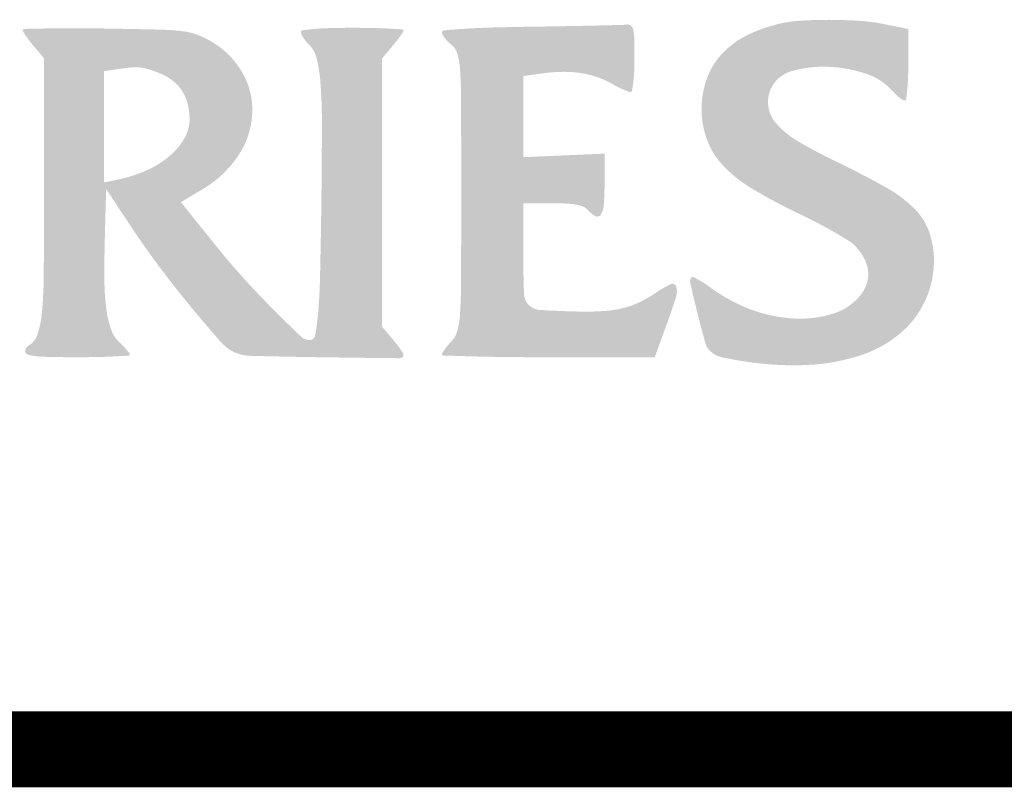
# Model space of a CAD drawing. Units: millimetres. Extents: x 1011 to 2240, y 14 to 1831.
# Drawn here: x 1535 to 1580, y 97 to 131 of the extents above; entities that cross this region are included whole.
import ezdxf
from ezdxf.enums import TextEntityAlignment as Align

# ---------------------------------------------------------------- set-up
doc = ezdxf.new("R2010")
doc.units = ezdxf.units.MM
doc.layers.get('0').update_dxf_attribs({"linetype": 'CONTINUOUS', "lineweight": 30})
doc.styles.add('HY견고딕', font='txt')
doc.styles.add('ROMANS', font='romans.shx', dxfattribs={"width": 0.7, "height": 3.5, "bigfont": 'whgtxt.shx'})

# ---------------------------------------------------------------- blocks, each defined once
blk = doc.blocks.new('hico_ci')
at = {"true_color": 0x0e4194}
h = blk.add_hatch(color=154, dxfattribs=at)
edge = h.paths.add_edge_path()
edge.add_arc((53.19071796806054, 1.246135320087205), 0.7832244265273798, 87.95943346442562, 105.58909570319591, ccw=False)
edge.add_arc((53.18701426065638, 1.142166936374565), 0.8872587586489232, 71.32621201669491, 87.95947552936912, ccw=False)
edge.add_arc((53.34010473395557, 1.595134940593766), 0.4091199651368148, 41.65847370828908, 71.32623793307971, ccw=False)
edge.add_arc((53.94049315524586, 2.129281112830469), 0.3944834132375202, 221.6584377858467, 226.3141106755041)
edge.add_arc((53.8721696969817, 2.057749151372576), 0.2955646765940734, 226.3140725064869, 232.0946780574918)
edge.add_arc((53.84230118388746, 2.019388352595456), 0.2469469950654113, 232.0946273604588, 237.7943820118434)
edge.add_arc((53.72311025412353, 1.830157473643396), 0.02330709860918161, 237.7943223012877, 269.9999742499147)
edge.add_arc((53.72311022962481, 1.816409076063039), 0.009558701028852553, 270.0000840609355, 352.0548359911264)
edge.add_arc((52.13329764842359, 2.038290360400012), 1.614779977889018, 352.0548675455561, 354.2295208849135)
edge.add_arc((52.53376352904502, 1.99781921254133), 1.212274281846329, 354.2296036377139, 357.8272538701582)
edge.add_arc((51.36855114116196, 2.042029166046902), 2.378325064986977, 357.827203966841, 360.0000240061872)
edge.add_line((53.74687620614873, 2.042030162534203), (53.74687620614873, 2.27720992190919))
edge.add_line((53.74687620614873, 2.27720992190919), (53.58749799052373, 2.309217662534209))
edge.add_arc((53.34591212502232, 1.106271854470933), 1.226964688793874, 78.64442810802265, 86.08178779166349)
edge.add_arc((53.22448350189478, -0.6665928048178671), 3.003982980953423, 86.08177492048077, 89.89182240439409)
edge.add_arc((53.22455630285441, -0.6274085838203973), 2.964798692345042, 89.89179957923623, 93.66312571127828)
edge.add_arc((53.0892239025647, 1.48646661595194), 0.8465958647620975, 93.66310554207001, 103.2501981228861)
edge.add_arc((53.11957446743156, 1.357577000527868), 0.9790107043820871, 103.2502333664921, 116.8845017044216)
edge.add_arc((52.92655809275766, 1.738289066809713), 0.552165301098179, 116.884539769513, 137.8179287280057)
edge.add_arc((52.86871868904228, 1.790702051950987), 0.4741107199803853, 137.8179633419158, 160.7063985030718)
edge.add_arc((52.98326972944375, 1.750600943444027), 0.5954780951703196, 160.7063743994273, 180.000054691324)
edge.add_arc((52.96994469977858, 1.750599820076516), 0.5821530655051478, 179.9999453808043, 200.0871293715394)
edge.add_arc((52.88631016314844, 1.720014588957994), 0.4931014395823838, 200.087059709886, 222.8366206894383)
edge.add_arc((53.15905942435973, 1.972908051534432), 0.8650520584889426, 222.836663041874, 238.9867677270507)
edge.add_arc((54.56840008278556, 4.317225359564915), 3.600388369113322, 238.9868260084909, 244.5853432574317)
edge.add_arc((51.38633143590164, -2.379770167842409), 3.814145329481463, 62.478728186807416, 64.58532007862078, ccw=False)
edge.add_arc((51.75079912962673, -1.680265584547129), 3.025384680223272, 59.972456586807084, 62.47870325657311, ccw=False)
edge.add_arc((51.84649068846056, -1.514705615389275), 2.834159739854011, 57.72377206757659, 59.97244465984949, ccw=False)
edge.add_arc((53.25024717766576, 0.7078586158138478), 0.205410219110499, 42.40876806248917, 57.72378189348723, ccw=False)
edge.add_arc((53.11936871128216, 0.5883128866360323), 0.3826680943304617, 27.734608117929326, 42.40882701688162, ccw=False)
edge.add_arc((53.25796040987001, 0.6611821107666458), 0.2260871799671905, 5.972590100611285, 27.73457796282321, ccw=False)
edge.add_arc((53.28882274120372, 0.6644109139865009), 0.1950564103089475, -17.753938211469688, 5.972599402468006, ccw=False)
edge.add_arc((53.24786456612844, 0.6775248553368556), 0.2380627768520238, 321.8114107136983, 342.24605666385503, ccw=False)
edge.add_arc((53.14636785959226, 0.7573618391030976), 0.3671965269506635, 287.96435388441125, 321.8114503202056, ccw=False)
edge.add_arc((53.03692990169918, 1.094892260476172), 0.7220252912582944, 267.55015520410205, 287.9643380574852, ccw=False)
edge.add_arc((53.04669890188143, 1.323223595292944), 0.9505655105278108, 249.9182094066162, 267.5501499401216, ccw=False)
edge.add_arc((53.09691978103933, 1.460595388123124), 1.096829471121437, 234.08058629847892, 249.9182368140398, ccw=False)
edge.add_arc((51.69910452384704, -0.4690308490954607), 1.285888495530181, 54.08050894022418, 56.58033924809462)
edge.add_arc((52.03147028708116, 0.03465347344366876), 0.6824277285031551, 56.58027662867746, 60.59675789050381)
edge.add_arc((51.96421692456403, -0.08468477478501768), 0.8194117869177389, 60.59670803854719, 63.28100714787563)
edge.add_arc((52.32898711899787, 0.6399814933418213), 0.008117453825121341, 63.28099955751825, 135.0000619221269)
edge.add_arc((52.35016813044825, 0.6188004442463324), 0.03807195410216001, 134.9999731426174, 192.8956497778949)
edge.add_arc((63.51571995895392, 3.175154004992791), 11.49252485079641, 192.8956158564197, 193.9273912832527)
edge.add_arc((59.44730289871563, 2.166265794276185), 7.30088164106636, 193.9274489087182, 195.500766298572)
edge.add_arc((52.5299954895998, 0.2478271449898557), 0.1224731375550276, 195.5008135141128, 224.9999893332051)
edge.add_arc((52.55193150231639, 0.2697633269162907), 0.1534954638926803, 225.0000361509798, 257.6432599698034)
edge.add_arc((53.02411705568073, 2.425163840991473), 2.360010946022928, 257.6433597890528, 262.0859763601538)
edge.add_arc((53.01404573865165, 2.352738640969037), 2.286888849409524, 262.0860612636899, 267.2889991186417)
edge.add_arc((52.99352212320343, 1.919310861755221), 1.852975426495236, 267.2890076305643, 273.3810931012966)
edge.add_arc((53.02518032901406, 1.383442005348371), 1.316172228608916, 273.3811287215148, 288.1929739404053)
edge.add_arc((53.19289893411411, 0.8731113865631386), 0.7789880228039037, 288.1929894678916, 310.1303034154025)
edge.add_arc((53.29691149312958, 0.7497264638550405), 0.6176112847543324, 310.1302165049683, 335.2450715268733)
edge.add_arc((53.28600972402955, 0.7547540074472181), 0.6296164821191621, 335.2450201167082, 359.9999970503797)
edge.add_arc((53.34178383523272, 0.7547533916905138), 0.573842370916294, 5.824444549070398e-05, 19.32286625213809)
edge.add_arc((53.51065548883184, 0.8139664528894457), 0.3948903605745505, 19.32295138311033, 44.89013853724954)
edge.add_arc((53.19521752804951, 0.4997351479665184), 0.8401345857992787, 44.89017235781139, 60.72782287337136)
edge.add_arc((50.70641891052412, -3.940300256038128), 5.930127999096675, 60.72781232013966, 64.4725603580869)
edge.add_arc((54.58451514252397, 4.180292925148848), 3.068964399529183, 239.1975172175912, 244.47261003587602, ccw=False)
edge.add_arc((53.29596796609337, 2.018948129961913), 0.5526645069152558, 220.43144241278, 239.1975307798058, ccw=False)
edge.add_arc((53.03690492023753, 1.798222970409711), 0.21232165362251, 186.4475895988871, 220.4314484537152, ccw=False)
edge.add_arc((53.03188115795518, 1.79765537434676), 0.2072659288730943, 151.8450558810539, 186.4476266189536, ccw=False)
edge.add_arc((53.03771465452996, 1.794533374371241), 0.2138823150570308, 105.5890119490208, 151.8450534600383, ccw=False)
h = blk.add_hatch(color=154, dxfattribs=at)
edge = h.paths.add_edge_path()
edge.add_arc((45.38722724211476, 0.6648731090277522), 2.675810665226012, 354.24191639871503, 359.45814000736993, ccw=False)
edge.add_arc((47.4813410671274, 0.4537077983361968), 0.5710770715029625, 340.7257891259627, 354.2419850299947, ccw=False)
edge.add_arc((47.89612977283929, 0.3086601748238849), 0.1316587247393408, 300.5663140023798, 340.7258902546594, ccw=False)
edge.add_arc((47.98552186493782, 0.1573034283405548), 0.04412469551349383, 120.5663486126706, 173.8546852629343)
edge.add_arc((47.96559491894976, 0.1594489322234551), 0.024082580771727, 173.8546528502654, 256.381481596561)
edge.add_arc((48.07571797858446, 0.6140004043256795), 0.4917834777707042, 256.3814861039922, 268.3646233874065)
edge.add_arc((48.27656124140327, 7.648550246373006), 7.529199871339229, 268.3645957853865, 270.0000187562445)
edge.add_arc((48.27656508026422, 7.193913028194132), 7.074562653160079, 269.9999888712531, 271.0918089858332)
edge.add_arc((48.34316619616743, 3.699274497364044), 3.579289535104568, 271.0918025020251, 272.9096448708873)
edge.add_arc((48.03636653090462, 9.73554268937312), 9.623349405792657, 272.9096257247426, 273.4848741430145)
edge.add_arc((48.62088180537603, 0.1372190148203742), 0.007244400772685707, 273.4848216632734, 359.9999077718829)
edge.add_arc((48.61116608591465, 0.1372189829704951), 0.01696012023411478, 6.820271747444484e-05, 36.62146225533883)
edge.add_arc((48.26484621372379, -0.1201816497112134), 0.4484604557835021, 36.62140720638597, 40.03712865149116)
edge.add_arc((48.26029913028702, -0.124001763764241), 0.4543992468289519, 40.03709332202948, 44.16171489269027)
edge.add_arc((48.09103460440645, -0.2883826296019265), 0.6903474376973242, 44.16160921156556, 47.17656837730731)
edge.add_arc((48.69764135303427, 0.3661559571605721), 0.2020608259588714, 199.6215918980043, 227.1765746019325, ccw=False)
edge.add_arc((49.108569447099, 0.5126543584010079), 0.6383218488080272, 187.9270542349266, 199.6215049801963, ccw=False)
edge.add_arc((49.94076954800312, 0.6285337293886073), 1.478551005981431, 180.5923202835118, 187.9271125357521, ccw=False)
edge.add_arc((56.23048182845145, 0.6935655450755434), 7.768599472238678, 178.446362705015, 180.592370700047, ccw=False)
edge.add_line((48.46473823739876, 0.9041937437841767), (48.47343870614873, 1.224974584409182))
edge.add_line((48.47343870614873, 1.224974584409168), (48.63960069989872, 0.9745062437841625))
edge.add_arc((53.29447161273924, 4.062573007481063), 5.586052233219645, 213.5605125808414, 216.8114862271087)
edge.add_arc((54.54132097420643, 4.995735651414492), 7.143430109706712, 216.8115520012094, 219.5150998326558)
edge.add_arc((56.29316569811107, 6.440636551050261), 9.414266639782266, 219.5151748141331, 221.3653299332798)
edge.add_arc((49.42882086692282, 0.3962810291937302), 0.2680398966900062, 221.3653844426878, 245.5045031361944)
edge.add_arc((49.4279745936297, 0.3944236273795383), 0.2659987891510082, 245.5044997673617, 268.5783011245082)
edge.add_arc((50.56346630816591, 46.14332244357649), 46.02898693818225, 268.5782061487132, 269.1754560023387)
edge.add_arc((51.53578614414914, 113.6976566529995), 113.5903181590767, 269.1754167728667, 269.4293515637519)
edge.add_arc((50.40471321897405, 0.1363840977761299), 0.02341298717471271, 269.4293304785831, 360.0000361156291)
edge.add_arc((50.40902455125854, 0.136384151829219), 0.01910165489026162, 359.9998821337857, 392.7991633664863)
edge.add_arc((49.71831317482963, -0.3087364698189674), 0.8408160659509153, 32.79926586857667, 34.95214875239591)
edge.add_arc((49.80636087251463, -0.2471944968151547), 0.7333925512587813, 34.95215935102369, 37.940766979371)
edge.add_arc((49.48031563385121, -0.5013874140967687), 1.146816712201208, 37.94080005921451, 40.07878734577986)
edge.add_line((50.35781370614876, 0.2369795031591906), (50.28750120614876, 0.3205411844091941))
edge.add_line((50.28750120614876, 0.3205411844091941), (50.28750120614876, 2.083784565659187))
edge.add_line((50.28750120614876, 2.083784565659187), (50.35781370614876, 2.16734624690919))
edge.add_arc((49.48031563385206, 2.905713164164425), 1.1468167122001, 319.9212126542197, 322.0591999407872)
edge.add_arc((49.80636087251469, 2.651520246883507), 0.7333925512587297, 322.0592330206269, 325.0478406489743)
edge.add_arc((49.71831317482906, 2.71306221988722), 0.84081606595131, 325.0478512476332, 327.200734131453)
edge.add_arc((50.4090245512586, 2.267941598239148), 0.01910165489021348, 327.2008366334638, 360.0001178661824)
edge.add_arc((50.42121964066513, 2.267941636698197), 0.006906565483632271, 6.935181966417388e-06, 86.54341228915645)
edge.add_arc((49.85651854048683, -7.081172520198891), 9.373059609889596, 86.54344487738473, 87.11067193635996)
edge.add_arc((50.15457279406735, -1.175706654903777), 3.460076993287322, 87.1106558169797, 88.91589390188042)
edge.add_arc((50.0906328569211, -4.553972584032152), 6.838947959069567, 88.91579847712842, 90.00005571926998)
edge.add_arc((50.09062617444607, -3.108036387539926), 5.393011762574109, 89.99999966318852, 91.4839396144375)
edge.add_arc((49.99919676232395, 0.4213686760733282), 1.862422655859078, 91.48398037444746, 94.76359609552706)
edge.add_arc((50.02279992144258, 0.1381718986698104), 2.14660133880453, 94.76369330488201, 96.9248260501291)
edge.add_arc((49.76548015287403, 2.25685037057174), 0.01235394672533381, 96.92485458541054, 179.9999793038535)
edge.add_arc((49.78465999354518, 2.256850359424647), 0.03153378739643063, 179.9999716380303, 207.0061193605652)
edge.add_arc((49.95613110126754, 2.344242064867302), 0.2239906681871799, 207.0060607458993, 213.3633445092785)
edge.add_arc((49.99680837552927, 2.371026219685447), 0.2726941751517902, 213.3633018325395, 219.5669191844858)
edge.add_arc((50.03747396428986, 2.404627609675345), 0.3254458909374404, 219.5668401966786, 224.9999830695843)
edge.add_arc((49.67406463708488, 2.041218502659319), 0.1884923525916478, 13.431342123355194, 44.999981904559206, ccw=False)
edge.add_arc((48.87866226143899, 1.851266782455895), 1.006261632518069, 4.29889306169872, 13.431358047185427, ccw=False)
edge.add_arc((46.37189913279531, 1.662827352802196), 3.520097506590173, -0.11136122557951467, 4.29895257896851, ccw=False)
edge.add_arc((0.3157711920287625, 1.752309410997583), 49.57631237423768, 359.25040435117364, 359.8886776847556, ccw=False)
edge.add_arc((4.662104538118115, 1.695390338046039), 45.22960634172291, 358.6598680629256, 359.25047165076325, ccw=False)
edge.add_arc((46.17030573133007, 0.7243458984988109), 3.710048376835211, 354.9738120769917, 358.65990465529205, ccw=False)
edge.add_arc((48.49782347642423, 0.5196419584213743), 1.373546171227282, 349.16207872293074, 354.9738332460988, ccw=False)
edge.add_arc((49.81115997760719, 0.2682086481510737), 0.03635827311685539, 270.0000449776454, 349.16207199383007, ccw=False)
edge.add_arc((49.81116000364193, 0.3132001485894165), 0.08134977355523713, 226.1328092185577, 270.00000176557046, ccw=False)
edge.add_arc((57.88707708756766, 8.714971580231108), 11.73511311146421, 224.8483458057036, 226.1329037305963, ccw=False)
edge.add_arc((53.794810534269, 4.644312547289985), 5.963032853384772, 222.13014119191, 224.8483546908092, ccw=False)
edge.add_arc((52.76605547018175, 3.713769985721385), 4.575860751324172, 218.8149395666074, 222.1300713180678, ccw=False)
edge.add_line((49.20066120614871, 0.8455884437841803), (48.96507768427369, 1.13843893753419))
edge.add_line((48.96507768427369, 1.13843893753419), (49.11206540302368, 1.226550906284174))
edge.add_arc((48.73683521123041, 1.852506882931422), 0.7298072221714574, 300.9406391855764, 325.8066048944234)
edge.add_arc((48.88954349358517, 1.748752397890755), 0.5451864956379889, 325.8065853943532, 356.7444727400114)
edge.add_arc((48.9455861840068, 1.745564961394322), 0.4890532354351577, 356.7444350850679, 389.7809995723823)
edge.add_arc((48.88228000750917, 1.709337011540654), 0.561992500123999, 29.78100264701683, 59.55062551265971)
edge.add_arc((48.85212576360902, 1.658042562467216), 0.6214937516297829, 59.55058408552231, 69.28111939725662)
edge.add_arc((48.93081064844199, 1.866070322160027), 0.3990822863149424, 69.28103828351918, 82.84131236143442)
edge.add_arc((48.8048750358044, 0.8633904499668716), 1.409639906953399, 82.84122655012418, 88.5645724047176)
edge.add_arc((47.79164754490927, -39.57050773187194), 41.85623126058401, 88.5645346751038, 89.05704843762378)
edge.add_arc((48.20907684160221, -14.20939971182379), 16.49168814973519, 89.05707761170386, 89.79710732794314)
edge.add_arc((48.23800407141073, -6.039458924661957), 8.321696151555157, 89.79708090746728, 91.03167842192929)
edge.add_arc((48.68975745662857, -31.12654676058926), 33.41285111119193, 91.0316472307563, 91.29864544249457)
edge.add_arc((47.93267255576524, 2.270052727323545), 0.007671349616439346, 91.29872268429907, 179.9999937587384)
edge.add_arc((47.94661417054311, 2.270052740058077), 0.02161296439436783, 180.0000315438435, 211.8629633281249)
edge.add_arc((48.54000591535424, 2.638875148422414), 0.720285800363868, 211.8630005063134, 214.3953708945616)
edge.add_arc((48.50185983918163, 2.612760350417446), 0.6740569586934549, 214.3953595924427, 217.6793288999456)
edge.add_arc((48.77933624795264, 2.827059015487052), 1.024652274228346, 217.6793460804508, 220.0788056520507)
edge.add_line((47.99531370614875, 2.167346246909176), (48.06562620614875, 2.083784565659172))
edge.add_line((48.06562620614875, 2.083784565659187), (48.06562620614875, 1.212218490659197))
edge.add_arc((-12.49490611198357, 1.212266217342858), 60.56053231815113, 359.45816696439283, 359.99995484621024, ccw=False)
edge = h.paths.add_edge_path(flags=16)
edge.add_arc((48.83610175373389, 0.03541726976158088), 1.998836047271686, 95.81679516117998, 98.61406538720519, ccw=False)
edge.add_arc((48.66581389587282, 1.706991415038914), 0.3186104440585121, 84.94829010803778, 95.81670791213179, ccw=False)
edge.add_arc((48.67080692446433, 1.763475841834776), 0.2619057634319326, 72.5731931187841, 84.94827042479233, ccw=False)
edge.add_arc((48.43200172417511, 1.002693732433727), 1.059287316811385, 68.19268388013052, 72.57321483680289, ccw=False)
edge.add_arc((48.69235111614671, 1.653373794130019), 0.3584547058488634, 52.49387985610548, 68.19261750653851, ccw=False)
edge.add_arc((48.74706561935312, 1.724663148695726), 0.2685889785914714, 33.0033988670487, 52.493906599290085, ccw=False)
edge.add_arc((48.73639890285239, 1.717735193294146), 0.2813080747446325, 14.025613716753526, 33.00340041392019, ccw=False)
edge.add_arc((48.60072234970409, 1.683842486333006), 0.4211538564446766, -4.51312229188261e-06, 14.025654886341727, ccw=False)
edge.add_arc((48.77271307495903, 1.683842382170113), 0.2491631311897423, -30.328265497603127, 1.632414307550789e-05, ccw=False)
edge.add_arc((48.60164783060628, 1.783918333501944), 0.4473512081782691, 310.0992906352823, 329.6717065141663, ccw=False)
edge.add_arc((48.4856822662864, 1.921635278500432), 0.627390006907174, 293.7998250641265, 310.0992935979365, ccw=False)
edge.add_arc((48.35650472192691, 2.214522588329487), 0.9474990730481517, 281.8319965784397, 293.799820480292, ccw=False)
edge.add_line((48.55078245614874, 1.287154993784185), (48.45937620614876, 1.268006003159186))
edge.add_line((48.45937620614876, 1.268006003159201), (48.45937620614876, 1.999989109409185))
edge.add_line((48.45937620614876, 1.999989109409185), (48.53671995614872, 2.011705731284195))
h = blk.add_hatch(color=154, dxfattribs=at)
edge = h.paths.add_edge_path()
edge.add_arc((51.24070396300118, -4.034016885841382), 6.325968869682351, 93.75306426445438, 94.95213939709171)
edge.add_arc((50.69588721592527, 2.253756740859274), 0.01463600977655395, 94.95218496085108, 180.0000130168098)
edge.add_arc((50.7106476141775, 2.253756736918959), 0.02939640802878785, 179.9999988009012, 210.4953576481641)
edge.add_arc((50.85790070323321, 2.340479698324629), 0.2002891939251112, 210.495439788729, 217.8927344219157)
edge.add_arc((50.89782801694423, 2.371553368380134), 0.2508832978365977, 217.8925965639957, 224.9622568043559)
edge.add_arc((50.93909022094402, 2.412760964299665), 0.3091982653865777, 224.9622198976576, 231.0064396687322)
edge.add_arc((50.67273560981317, 2.08376495010495), 0.1141020490790487, 15.63545839409909, 51.006396373911286, ccw=False)
edge.add_arc((50.30512671187586, 1.980881558260535), 0.4958366350941145, 3.7499022056616127, 15.635443423389006, ccw=False)
edge.add_arc((47.60681877524604, 1.804028398841567), 3.199934037347897, 0.20360044321887472, 3.749926126967921, ccw=False)
edge.add_arc((-120.4935656870936, 1.206806185773047), 171.3013793932932, 4.4180363374835e-05, 0.20355873570042604, ccw=False)
edge.add_arc((-111.0123360220521, 1.206911661723012), 161.820149728203, -0.2138183641033038, 9.422994708074839e-06, ccw=False)
edge.add_arc((47.45982966268485, 0.6155163608650724), 3.346880546260004, 356.3115848646743, 359.78619306202756, ccw=False)
edge.add_arc((50.24489533974264, 0.4359791737858103), 0.5560340031717005, 345.14277156441995, 356.3116403827153, ccw=False)
edge.add_arc((50.62857894647345, 0.3341955572641666), 0.1590793273380712, 316.7945656028601, 345.14275112867296, ccw=False)
edge.add_arc((51.24667649799295, -0.2463481497259181), 0.6889039147842838, 136.7944966096413, 139.8254958026357)
edge.add_arc((51.07959367950082, -0.105279015272302), 0.4702325427886452, 139.8255519255782, 143.860820404688)
edge.add_arc((51.06639697693089, -0.09564149475767181), 0.4538913445392259, 143.8608703518807, 147.2921727717419)
edge.add_arc((50.70158911103601, 0.1386314358495326), 0.02033790488730825, 147.2923150758861, 179.9999864503245)
edge.add_arc((50.68912326435895, 0.1386314350857845), 0.007872058210241147, 179.9999594347945, 268.2496285817795)
edge.add_arc((52.71434660431373, 66.41629949200009), 66.31647491364079, 268.2497776415161, 268.4207482158653)
edge.add_arc((51.24788694046089, 13.22652956113797), 13.10649343231402, 268.4207963931472, 269.4078819790687)
edge.add_arc((51.38058336121333, 26.06486136957665), 25.94551099455504, 269.4078485798066, 270.0000564387875)
edge.add_line((51.3806089186487, 0.1193503750341876), (52.07996663114875, 0.1193503750341733))
edge.add_line((52.07996663114875, 0.1193503750341876), (52.15418189677376, 0.3232566250341904))
edge.add_arc((47.0740675618793, 2.172252103051008), 5.406139651667063, 340.0001486554169, 342.1518857247066)
edge.add_arc((52.10662997595716, 0.5518100444289757), 0.1191256629452315, 342.1518994458096, 375.6262513743433)
edge.add_arc((52.19702037188802, 0.5770921563940874), 0.0252661463155813, 15.62622663741069, 114.834938658624)
edge.add_arc((52.45727158837781, 0.01475668383420725), 0.644904653336845, 114.8348992014337, 124.5162484655248)
edge.add_arc((51.61669957511026, 1.237053632721441), 0.8385275630949399, 295.7785311058979, 304.516255909999, ccw=False)
edge.add_arc((51.73657743285457, 0.9888350393110699), 0.562877112540551, 283.9993656657293, 295.77862054696436, ccw=False)
edge.add_arc((51.70193772091761, 1.127775234255765), 0.7060702946906229, 273.7028869035172, 283.9993392473204, ccw=False)
edge.add_arc((51.62444265859756, 2.325234758677979), 1.906034793045605, 268.79608587612546, 273.70283413286217, ccw=False)
edge.add_arc((51.72619518486624, 7.167274490951755), 6.749143541103381, 266.58686871990164, 268.79612554450335, ccw=False)
edge.add_arc((51.33096539196555, 0.5404538534509555), 0.1105474281588071, 224.4997860900532, 266.5868477944274, ccw=False)
edge.add_arc((51.33053493538318, 0.5400306792300285), 0.109943798076762, 182.2321323445386, 224.4997233189486, ccw=False)
edge.add_arc((57.8688963557189, 0.7948829486413729), 6.653270149570976, 179.9999718924259, 182.2321448770765, ccw=False)
edge.add_line((51.21562620614873, 0.7948862125341947), (51.21562620614873, 1.131850375034176))
edge.add_line((51.21562620614873, 1.13185037503419), (51.40905744052378, 1.13185037503419))
edge.add_arc((51.40905568235752, -0.7156234443398546), 1.847473819374875, 87.15592897341901, 89.9999454739193, ccw=False)
edge.add_arc((51.47635262571168, 0.6390208173713177), 0.4911589759959873, 79.53693951956672, 87.15584538245639, ccw=False)
edge.add_arc((51.52110043374824, 0.8813322471821436), 0.2447503817044204, 68.5614172318626, 79.53684932639158, ccw=False)
edge.add_arc((51.58618163067615, 1.047071394165371), 0.06669132679204758, 39.69018302763908, 68.56137909244359, ccw=False)
edge.add_arc((51.77751022410644, 1.205859960693246), 0.1819458376142254, 219.6901532676207, 240.6583150305205)
edge.add_arc((51.70156013113268, 1.070748880851113), 0.02695093279851236, 240.6582849089962, 325.3902585026054)
edge.add_arc((51.62299478173151, 1.124967318299625), 0.122408531164878, 325.390213727989, 355.8763414056334)
edge.add_arc((49.85156863563327, 1.252681050024151), 1.898432570515522, 355.8763086351743, 360.000013770189)
edge.add_line((51.75000120614874, 1.252681506284191), (51.75000120614874, 1.457887637534171))
edge.add_line((51.75000120614874, 1.457887637534185), (51.48281370614876, 1.446201784409183))
edge.add_line((51.48281370614876, 1.446201784409183), (51.21562620614873, 1.434515903159181))
edge.add_line((51.21562620614873, 1.434515903159166), (51.21562620614873, 1.968353659409189))
edge.add_line((51.21562620614873, 1.968353659409189), (51.35720582489876, 1.987134859409167))
edge.add_arc((51.48586621362375, 1.017246388240039), 0.9783849662242674, 90.20997495369153, 97.55644355808181, ccw=False)
edge.add_arc((51.48490300278752, 1.280257783597477), 0.7153718071193057, 80.92013986677068, 90.2100282642125, ccw=False)
edge.add_arc((51.49792627067666, 1.361740940137821), 0.6328544737594793, 71.00761297134312, 80.92024320297872, ccw=False)
edge.add_arc((51.51896262276483, 1.422858127200712), 0.5682182713458545, 60.260954532784126, 71.00771785577479, ccw=False)
edge.add_arc((52.27069479116273, 2.738702455941947), 0.9472181511032159, 240.2610122657535, 242.8449424309289)
edge.add_arc((52.1651387193275, 2.532915851541986), 0.715938643036158, 242.8449490255104, 246.0322223346049)
edge.add_arc((52.14823834395008, 2.494902876972802), 0.6743380550420838, 246.0323401882659, 248.8539001744398)
edge.add_arc((51.92035884949877, 1.905751131471234), 0.04265075643705112, 248.8538738336582, 269.9999753491169)
edge.add_arc((51.92035882003637, 1.873765436977095), 0.01066506194291829, 270.0000596988835, 350.3832768906288)
edge.add_arc((50.8030001237052, 2.0630882406073), 1.143949483542923, 350.3832644089445, 353.2783807327211)
edge.add_arc((50.94831199439648, 2.045961675132702), 0.9976318188263588, 353.2784237739352, 357.4649044442278)
edge.add_arc((49.99657439485918, 2.088100210548873), 1.950301811289542, 357.4648845826977, 360.0000048322336)
edge.add_arc((46.18856731496379, 2.088104768645394), 5.7583088911866, 359.9999562831061, 361.2856600875599)
edge.add_arc((51.65932433919482, 2.210883953607478), 0.28617428516384, 1.285609656427029, 12.69042225195798)
edge.add_arc((51.89280014467562, 2.263459028149043), 0.04685213782275492, 12.69037628584275, 49.47593638030714)
edge.add_arc((51.90190966496692, 2.274115820879359), 0.03283248764044428, 49.47595772087981, 97.44140709652818)
edge.add_arc((51.85272648454941, 2.650674407664297), 0.3469244800605139, 271.4645220273146, 277.4414082955467, ccw=False)
edge.add_arc((50.07910580129135, 72.02599288510395), 69.74491108035207, 271.32467970170075, 271.4644813863733, ccw=False)
edge.add_arc((50.83752918958118, 39.22883136707671), 36.93898159077783, 271.01525609363375, 271.3246531150482, ccw=False)
edge.add_arc((50.392092154728, 64.3682563887033), 62.0823525773253, 270.8054897600974, 271.0151922545941, ccw=False)
edge.add_arc((51.54194539487912, -17.41705274327985), 19.71103928465804, 90.80549830033216, 91.55927885760285)
edge.add_arc((51.13292255945561, -2.390988839467283), 4.67940942887661, 91.55934883376565, 93.75302264427009)
blk = doc.blocks.new('HYOSUNG_TITLE_A4')
at = {"color": 3}
blk.add_line((-155, 8.19702110853575), (-85.00000000000014, 8.19702110853575), dxfattribs=at)
at = {"color": 3, "const_width": 0.5}
blk.add_lwpolyline([(-85.00000000000014, 8.197021108535324), (-155, 8.197021108535694)], dxfattribs=at)
blk.add_blockref('hico_ci', (-146.0466095266641, 10.65474165895822))
for tag, height, style, width, p in [('GEN-TITLE-DES1{20}', 3.4, 'HY견고딕', 0.9, (-40.12195512001956, 40.23156919876124)), ('GEN-TITLE-DES2{24.5}', 2.5, 'ROMANS', 0.8, (-40.24577003001945, 36.36750108462855)), ('GEN-TITLE-NR{12.3}', 4, 'HY견고딕', 0.9, (-52.35236835450229, 27.93472779195201)), ('GEN-TITLE-DAT{7.1}', 2, 'ROMANS', 0.7, (-7.813813360791329, 21.46618360339403)), ('GEN-TITLE-REV{22.6}', 3, 'ROMANS', 0.7, (-4.610111477596121, 15.46031826081006))]:
    blk.add_attdef(tag, text='', height=height, dxfattribs=dict(style=style, width=width)).set_placement(p, align=Align.CENTER)
at = {"style": 'ROMANS', "width": 0.7}
for tag, height, p in [('GEN-TITLE-PLOT{5}', 1.8, (-160.0000000000002, 41.49999999999978)), ('GEN-TITLE-CHKM{2.5}', 2, (-167.5000000000001, 34.49999999999955)), ('GEN-TITLE-ISSD{5}', 1.8, (-160.0000000000002, 34.49999999999955)), ('GEN-TITLE-ITEM{12.7}', 3.5, (-120.0000000000001, 4.097021108535543)), ('GEN-TITLE-REF{12.7}', 3.5, (-39.42085257198779, 4.099999999999817)), ('GEN-TITLE-GRADE{22.6}', 3, (-4.664079815914306, 4.087387457092177))]:
    blk.add_attdef(tag, text='', height=height, dxfattribs=at).set_placement(p, align=Align.MIDDLE)
for tag, height, p in [('GEN-TITLE-CTRN{2.5}', 2, (-167.5000000000002, 41.49999999999978)), ('GEN-TITLE-POSI{22.6}', 2, (-8.07757402690612, 32.460909128455)), ('GEN-TITLE-APPM{2.5}', 2, (-167.5000000000001, 27.49999999999955)), ('GEN-TITLE-FSCM{20.7}', 1.8, (-12.77559254485186, 11.14676420777361))]:
    blk.add_attdef(tag, text='', height=height, dxfattribs=at).set_placement(p, align=Align.MIDDLE_CENTER)
for tag, p in [('GEN-TITLE-MAT2{35}', (-153.1717460559241, 41.4999999999998)), ('GEN-TITLE-MAT1{35}', (-153.1717460559242, 34.4999999999996)), ('GEN-TITLE-DACT{35}', (-153.1717460559241, 27.4999999999996))]:
    blk.add_attdef(tag, text='', height=2, dxfattribs=at).set_placement(p, align=Align.MIDDLE_LEFT)
at = {"style": 'ROMANS'}
blk.add_attdef('GEN-TITLE-SCA{12.7}', text='', height=2, dxfattribs=at).set_placement((-7.660747715843428, 26.68345472464819), align=Align.CENTER)

msp = doc.modelspace()

# ---------------------------------------------------------------- block references
at = {"lineweight": 0, "xscale": 6.906899999999998, "yscale": 6.906899999999998, "zscale": 6.906899999999998}
msp.add_blockref('HYOSUNG_TITLE_A4', (2212.717344334738, 41.62760000000375), dxfattribs=at)

doc.saveas('drawing.dxf')
